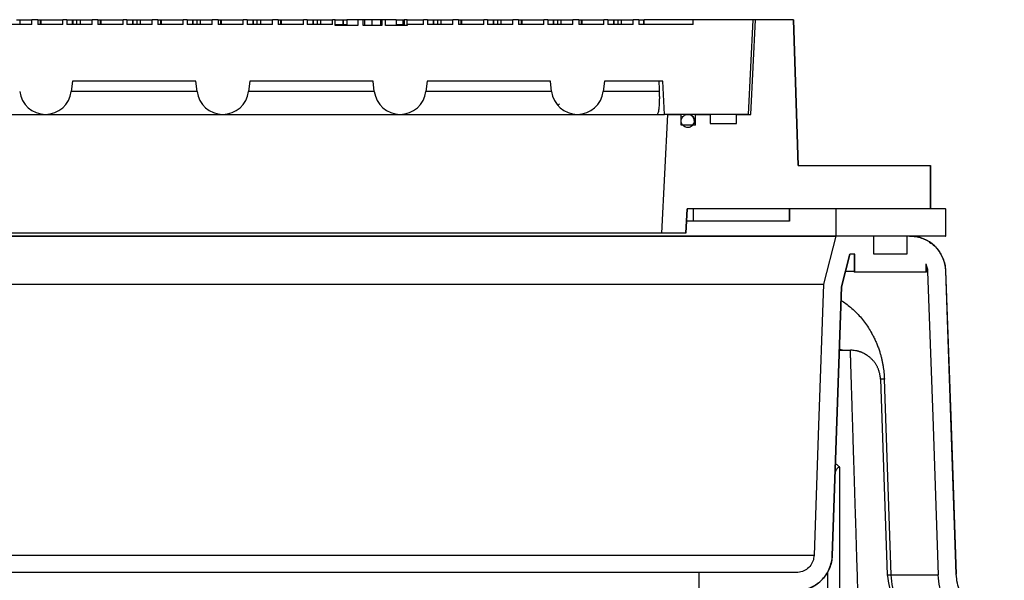
# Model space of a CAD drawing. Units: inches. Extents: x 0.3 to 21.8, y 0.2 to 16.9.
# Drawn here: x 9.7 to 10.8, y 11.2 to 11.8 of the extents above; entities that cross this region are included whole.
import ezdxf

# ---------------------------------------------------------------- set-up
doc = ezdxf.new("R2010")
doc.units = ezdxf.units.IN
doc.header["$MEASUREMENT"] = 0

msp = doc.modelspace()

# ---------------------------------------------------------------- linework, layer by layer
at = {"color": 7, "linetype": 'Continuous', "lineweight": 25}
for p, q in [((9.68596864, 11.84708879), (9.68969029, 11.84708879)), ((9.68969029, 11.84708879), (9.68969029, 11.84182565)), ((9.68969029, 11.84708879), (9.70280875, 11.84708879)), ((9.70280875, 11.84182565), (9.70280875, 11.84708879)), ((9.70912701, 11.84708879), (9.70280875, 11.84708879)), ((9.70912701, 11.84708879), (9.70912701, 11.84182565)), ((9.70912701, 11.84708879), (9.71179354, 11.84708879)), ((9.71179354, 11.84708879), (9.71179354, 11.84182565)), ((9.71179354, 11.84708879), (9.71256435, 11.84708879)), ((9.71256435, 11.84708879), (9.71256435, 11.84182565)), ((9.71256435, 11.84708879), (9.73673659, 11.84708879)), ((9.73673659, 11.84182565), (9.73673659, 11.84708879)), ((9.74098857, 11.84708879), (9.73673659, 11.84708879)), ((9.74098857, 11.84708879), (9.74098857, 11.84182565)), ((9.74098857, 11.84708879), (9.74702252, 11.84708879)), ((9.74702252, 11.84708879), (9.74702252, 11.84182565)), ((9.74702252, 11.84708879), (9.74779333, 11.84708879)), ((9.74779333, 11.84182565), (9.74779333, 11.84708879)), ((9.74779333, 11.84708879), (9.75175817, 11.84708879)), ((9.75175817, 11.84708879), (9.75175817, 11.84182565)), ((9.75175817, 11.84708879), (9.75547981, 11.84708879)), ((9.75547981, 11.84708879), (9.75547981, 11.84182565)), ((9.75547981, 11.84708879), (9.76859827, 11.84708879)), ((9.76859827, 11.84182565), (9.76859827, 11.84708879)), ((9.77491641, 11.84708879), (9.76859827, 11.84708879)), ((9.77491641, 11.84708879), (9.77491641, 11.84182565)), ((9.77491641, 11.84708879), (9.77758293, 11.84708879)), ((9.77758293, 11.84708879), (9.77758293, 11.84182565)), ((9.77758293, 11.84708879), (9.77835374, 11.84708879)), ((9.77835374, 11.84708879), (9.77835374, 11.84182565)), ((9.77835374, 11.84708879), (9.80252611, 11.84708879)), ((9.80252611, 11.84182565), (9.80252611, 11.84708879)), ((9.8067781, 11.84708879), (9.80252611, 11.84708879)), ((9.8067781, 11.84708879), (9.8067781, 11.84182565)), ((9.8067781, 11.84708879), (9.81281205, 11.84708879)), ((9.81281205, 11.84708879), (9.81281205, 11.84182565)), ((9.81281205, 11.84708879), (9.81358286, 11.84708879)), ((9.81358286, 11.84182565), (9.81358286, 11.84708879)), ((9.81358286, 11.84708879), (9.81754769, 11.84708879)), ((9.81754769, 11.84708879), (9.81754769, 11.84182565)), ((9.81754769, 11.84708879), (9.82126921, 11.84708879)), ((9.82126921, 11.84708879), (9.82126921, 11.84182565)), ((9.82126921, 11.84708879), (9.83438767, 11.84708879)), ((9.83438767, 11.84182565), (9.83438767, 11.84708879)), ((9.84070593, 11.84708879), (9.83438767, 11.84708879)), ((9.84070593, 11.84708879), (9.84070593, 11.84182565)), ((9.84070593, 11.84708879), (9.84337246, 11.84708879)), ((9.84337246, 11.84708879), (9.84337246, 11.84182565)), ((9.84337246, 11.84708879), (9.84414327, 11.84708879)), ((9.84414327, 11.84708879), (9.84414327, 11.84182565)), ((9.84414327, 11.84708879), (9.86831551, 11.84708879)), ((9.86831551, 11.84182565), (9.86831551, 11.84708879)), ((9.87256762, 11.84708879), (9.86831551, 11.84708879)), ((9.87256762, 11.84708879), (9.87256762, 11.84182565)), ((9.87256762, 11.84708879), (9.87860144, 11.84708879)), ((9.87860144, 11.84708879), (9.87860144, 11.84182565)), ((9.87860144, 11.84708879), (9.87937225, 11.84708879)), ((9.87937225, 11.84182565), (9.87937225, 11.84708879)), ((9.87937225, 11.84708879), (9.88333709, 11.84708879)), ((9.88333709, 11.84708879), (9.88333709, 11.84182565)), ((9.88333709, 11.84708879), (9.88705873, 11.84708879)), ((9.88705873, 11.84708879), (9.88705873, 11.84182565)), ((9.88705873, 11.84708879), (9.90017719, 11.84708879)), ((9.90017719, 11.84182565), (9.90017719, 11.84708879)), ((9.90649546, 11.84708879), (9.90017719, 11.84708879)), ((9.90649546, 11.84708879), (9.90649546, 11.84182565)), ((9.90649546, 11.84708879), (9.90916198, 11.84708879)), ((9.90916198, 11.84708879), (9.90916198, 11.84182565)), ((9.90916198, 11.84708879), (9.90993266, 11.84708879)), ((9.90993266, 11.84708879), (9.90993266, 11.84182565)), ((9.90993266, 11.84708879), (9.93410503, 11.84708879)), ((9.93410503, 11.84182565), (9.93410503, 11.84708879)), ((9.93835702, 11.84708879), (9.93410503, 11.84708879)), ((9.93835702, 11.84708879), (9.93835702, 11.84182565)), ((9.93835702, 11.84708879), (9.94439097, 11.84708879)), ((9.94439097, 11.84708879), (9.94439097, 11.84182565)), ((9.94439097, 11.84708879), (9.94516178, 11.84708879)), ((9.94516178, 11.84182565), (9.94516178, 11.84708879)), ((9.94516178, 11.84708879), (9.94912661, 11.84708879)), ((9.94912661, 11.84708879), (9.94912661, 11.84182565)), ((9.94912661, 11.84708879), (9.95284826, 11.84708879)), ((9.95284826, 11.84708879), (9.95284826, 11.84182565)), ((9.95284826, 11.84708879), (9.96596659, 11.84708879)), ((9.96596659, 11.84182565), (9.96596659, 11.84708879)), ((9.97228485, 11.84708879), (9.96596659, 11.84708879)), ((9.97228485, 11.84708879), (9.97228485, 11.84182565)), ((9.97228485, 11.84708879), (9.97495138, 11.84708879)), ((9.97495138, 11.84708879), (9.97495138, 11.84182565)), ((9.97495138, 11.84708879), (9.97572219, 11.84708879)), ((9.97572219, 11.84708879), (9.97572219, 11.84182565)), ((9.97572219, 11.84708879), (9.99989455, 11.84708879)), ((9.99989455, 11.84182565), (9.99989455, 11.84708879)), ((10.00414654, 11.84708879), (9.99989455, 11.84708879)), ((10.00414654, 11.84708879), (10.00414654, 11.84182565)), ((10.00414654, 11.84708879), (10.01018049, 11.84708879)), ((10.01018049, 11.84708879), (10.01018049, 11.84182565)), ((10.01018049, 11.84708879), (10.01095118, 11.84708879)), ((10.01095118, 11.84182565), (10.01095118, 11.84708879)), ((10.01095118, 11.84708879), (10.01491601, 11.84708879)), ((10.01491601, 11.84708879), (10.01491601, 11.84182565)), ((10.01491601, 11.84708879), (10.01863765, 11.84708879)), ((10.01863765, 11.84708879), (10.01863765, 11.84182565)), ((10.01863765, 11.84708879), (10.03175611, 11.84708879)), ((10.03175611, 11.84182565), (10.03175611, 11.84708879)), ((10.03463272, 11.84708879), (10.03175611, 11.84708879)), ((10.03463272, 11.84077312), (10.03463272, 11.84708879)), ((10.03463272, 11.84708879), (10.04307519, 11.84708879)), ((10.04307519, 11.84708879), (10.04307519, 11.84182565)), ((10.04307519, 11.84708879), (10.043846, 11.84708879)), ((10.043846, 11.84182565), (10.043846, 11.84708879)), ((10.043846, 11.84708879), (10.04717341, 11.84708879)), ((10.04753603, 11.84708879), (10.04753603, 11.84077312)), ((10.05941015, 11.84708879), (10.05941015, 11.84077312)), ((10.06544854, 11.84708879), (10.05941015, 11.84708879)), ((10.06544854, 11.84077312), (10.06544854, 11.84708879)), ((10.06667485, 11.84708879), (10.06544854, 11.84708879)), ((10.06667485, 11.84708879), (10.06667485, 11.84077312)), ((10.07496256, 11.84708879), (10.07496256, 11.84077312)), ((10.08444657, 11.84708879), (10.08444657, 11.84077312)), ((10.08575241, 11.84708879), (10.08444657, 11.84708879)), ((10.08575241, 11.84708879), (10.08575241, 11.84077312)), ((10.08966438, 11.84708879), (10.08575241, 11.84708879)), ((10.08966438, 11.84077312), (10.08966438, 11.84708879)), ((10.10153467, 11.84708879), (10.10153467, 11.84077312)), ((10.10189741, 11.84708879), (10.10886471, 11.84708879)), ((10.10886471, 11.84708879), (10.10886471, 11.84182565)), ((10.10886471, 11.84708879), (10.1096354, 11.84708879)), ((10.1096354, 11.84182565), (10.1096354, 11.84708879)), ((10.1096354, 11.84708879), (10.11036162, 11.84708879)), ((10.11036162, 11.84708879), (10.11036162, 11.84182565)), ((10.1135801, 11.84708879), (10.11036162, 11.84708879)), ((10.1135801, 11.84182565), (10.1135801, 11.84708879)), ((10.1135801, 11.84708879), (10.13147347, 11.84708879)), ((10.13147347, 11.84182565), (10.13147347, 11.84708879)), ((10.13572546, 11.84708879), (10.13147347, 11.84708879)), ((10.13572546, 11.84708879), (10.13572546, 11.84182565)), ((10.13572546, 11.84708879), (10.14175941, 11.84708879)), ((10.14175941, 11.84708879), (10.14175941, 11.84182565)), ((10.14175941, 11.84708879), (10.14253022, 11.84708879)), ((10.14253022, 11.84182565), (10.14253022, 11.84708879)), ((10.14253022, 11.84708879), (10.14649505, 11.84708879)), ((10.14649505, 11.84708879), (10.14649505, 11.84182565)), ((10.14649505, 11.84708879), (10.15021658, 11.84708879)), ((10.15021658, 11.84708879), (10.15021658, 11.84182565)), ((10.15021658, 11.84708879), (10.16333503, 11.84708879)), ((10.16333503, 11.84182565), (10.16333503, 11.84708879)), ((10.1696533, 11.84708879), (10.16333503, 11.84708879)), ((10.1696533, 11.84708879), (10.1696533, 11.84182565)), ((10.1696533, 11.84708879), (10.17231982, 11.84708879)), ((10.17231982, 11.84708879), (10.17231982, 11.84182565)), ((10.17231982, 11.84708879), (10.17309063, 11.84708879)), ((10.17309063, 11.84708879), (10.17309063, 11.84182565)), ((10.17309063, 11.84708879), (10.19726287, 11.84708879)), ((10.19726287, 11.84182565), (10.19726287, 11.84708879)), ((10.20151498, 11.84708879), (10.19726287, 11.84708879)), ((10.20151498, 11.84708879), (10.20151498, 11.84182565)), ((10.20151498, 11.84708879), (10.20754893, 11.84708879)), ((10.20754893, 11.84708879), (10.20754893, 11.84182565)), ((10.20754893, 11.84708879), (10.20831962, 11.84708879)), ((10.20831962, 11.84182565), (10.20831962, 11.84708879)), ((10.20831962, 11.84708879), (10.21228445, 11.84708879)), ((10.21228445, 11.84708879), (10.21228445, 11.84182565)), ((10.21228445, 11.84708879), (10.2160061, 11.84708879)), ((10.2160061, 11.84708879), (10.2160061, 11.84182565)), ((10.2160061, 11.84708879), (10.22912455, 11.84708879)), ((10.22912455, 11.84182565), (10.22912455, 11.84708879)), ((10.23544282, 11.84708879), (10.22912455, 11.84708879)), ((10.23544282, 11.84708879), (10.23544282, 11.84182565)), ((10.23544282, 11.84708879), (10.23810934, 11.84708879)), ((10.23810934, 11.84708879), (10.23810934, 11.84182565)), ((10.23810934, 11.84708879), (10.23888003, 11.84708879)), ((10.23888003, 11.84708879), (10.23888003, 11.84182565)), ((10.23888003, 11.84708879), (10.26305239, 11.84708879)), ((10.26305239, 11.84182565), (10.26305239, 11.84708879)), ((10.26730438, 11.84708879), (10.26305239, 11.84708879)), ((10.26730438, 11.84708879), (10.26730438, 11.84182565)), ((10.26730438, 11.84708879), (10.27333833, 11.84708879)), ((10.27333833, 11.84708879), (10.27333833, 11.84182565)), ((10.27333833, 11.84708879), (10.27410914, 11.84708879)), ((10.27410914, 11.84182565), (10.27410914, 11.84708879)), ((10.27410914, 11.84708879), (10.27807397, 11.84708879)), ((10.27807397, 11.84708879), (10.27807397, 11.84182565)), ((10.27807397, 11.84708879), (10.28179562, 11.84708879)), ((10.28179562, 11.84708879), (10.28179562, 11.84182565)), ((10.28179562, 11.84708879), (10.29491395, 11.84708879)), ((10.29491395, 11.84182565), (10.29491395, 11.84708879)), ((10.30123222, 11.84708879), (10.29491395, 11.84708879)), ((10.30123222, 11.84708879), (10.30123222, 11.84182565)), ((10.30123222, 11.84708879), (10.30389874, 11.84708879)), ((10.30389874, 11.84708879), (10.30389874, 11.84182565)), ((10.30389874, 11.84708879), (10.30466955, 11.84708879)), ((10.30466955, 11.84708879), (10.30466955, 11.84182565)), ((10.30466955, 11.84708879), (10.32884191, 11.84708879)), ((10.32884191, 11.84182565), (10.32884191, 11.84708879)), ((10.3330939, 11.84708879), (10.32884191, 11.84708879)), ((10.3330939, 11.84708879), (10.3330939, 11.84182565)), ((10.3330939, 11.84708879), (10.33912785, 11.84708879)), ((10.33912785, 11.84708879), (10.33912785, 11.84182565)), ((10.33912785, 11.84708879), (10.33989854, 11.84708879)), ((10.33989854, 11.84182565), (10.33989854, 11.84708879)), ((10.33989854, 11.84708879), (10.34386349, 11.84708879)), ((10.34386349, 11.84708879), (10.34386349, 11.84182565)), ((10.34386349, 11.84708879), (10.34758502, 11.84708879)), ((10.34758502, 11.84708879), (10.34758502, 11.84182565)), ((10.34758502, 11.84708879), (10.36070347, 11.84708879)), ((10.36070347, 11.84182565), (10.36070347, 11.84708879)), ((10.36702174, 11.84708879), (10.36070347, 11.84708879)), ((10.36702174, 11.84708879), (10.36702174, 11.84182565)), ((10.36702174, 11.84708879), (10.37202255, 11.84708879)), ((10.37202255, 11.84708879), (10.37202255, 11.84182565)), ((10.37202255, 11.84708879), (10.37279336, 11.84708879)), ((10.37279336, 11.84182565), (10.37279336, 11.84708879)), ((10.42646403, 11.84708879), (10.37279336, 11.84708879)), ((10.42646403, 11.84182565), (10.42646403, 11.84708879)), ((10.49225843, 11.84708879), (10.42646403, 11.84708879)), ((10.48708218, 11.74348342), (10.49225843, 11.84708879)), ((10.4871285, 11.74348342), (10.49230444, 11.84708879)), ((10.48951268, 11.74348342), (10.49469332, 11.84708879)), ((10.49225843, 11.84708879), (10.49230444, 11.84708879)), ((10.49469332, 11.84708879), (10.49230444, 11.84708879)), ((10.53613812, 11.84708879), (10.49469332, 11.84708879)), ((10.53613812, 11.84708879), (10.5413187, 11.68753632)), ((10.53613812, 11.84708879), (10.53618135, 11.84708879)), ((10.54136162, 11.68753632), (10.53618135, 11.84708879)), ((9.70280875, 11.84182565), (9.67519917, 11.84182565)), ((9.73673659, 11.84182565), (9.70912701, 11.84182565)), ((9.76859827, 11.84182565), (9.74098857, 11.84182565)), ((9.80252611, 11.84182565), (9.77491641, 11.84182565)), ((9.83438767, 11.84182565), (9.8067781, 11.84182565)), ((9.86831551, 11.84182565), (9.84070593, 11.84182565)), ((9.90017719, 11.84182565), (9.87256762, 11.84182565)), ((9.93410503, 11.84182565), (9.90649546, 11.84182565)), ((9.96596659, 11.84182565), (9.93835702, 11.84182565)), ((9.99989455, 11.84182565), (9.97228485, 11.84182565)), ((10.03175611, 11.84182565), (10.00414654, 11.84182565)), ((10.03463272, 11.84182565), (10.04568539, 11.84182565)), ((10.05941015, 11.84077312), (10.03463272, 11.84077312)), ((10.04568539, 11.84182565), (10.04568539, 11.84077312)), ((10.04568539, 11.84182565), (10.04753603, 11.84182565)), ((10.08575241, 11.84077312), (10.06544854, 11.84077312)), ((10.1135801, 11.84077312), (10.08966438, 11.84077312)), ((10.10153467, 11.84182565), (10.10252743, 11.84182565)), ((10.10252743, 11.84182565), (10.10252743, 11.84077312)), ((10.10252743, 11.84182565), (10.11036162, 11.84182565)), ((10.1135801, 11.84182565), (10.1135801, 11.84077312)), ((10.13147347, 11.84182565), (10.1135801, 11.84182565)), ((10.16333503, 11.84182565), (10.13572546, 11.84182565)), ((10.19726287, 11.84182565), (10.1696533, 11.84182565)), ((10.22912455, 11.84182565), (10.20151498, 11.84182565)), ((10.26305239, 11.84182565), (10.23544282, 11.84182565)), ((10.29491395, 11.84182565), (10.26730438, 11.84182565)), ((10.32884191, 11.84182565), (10.30123222, 11.84182565)), ((10.36070347, 11.84182565), (10.3330939, 11.84182565)), ((10.42646403, 11.84182565), (10.36702174, 11.84182565)), ((9.74725175, 11.77966242), (9.74587613, 11.76845883)), ((9.88209386, 11.77966242), (9.74725175, 11.77966242)), ((9.88346949, 11.76845883), (9.88209386, 11.77966242)), ((9.9413044, 11.77966242), (9.93992877, 11.76845883)), ((10.0761465, 11.77966242), (9.9413044, 11.77966242)), ((10.07752213, 11.76845883), (10.0761465, 11.77966242)), ((10.13535704, 11.77966242), (10.13398141, 11.76845883)), ((10.27019914, 11.77966242), (10.13535704, 11.77966242)), ((10.27157477, 11.76845883), (10.27019914, 11.77966242)), ((10.32940968, 11.77966242), (10.32803405, 11.76845883)), ((10.39316195, 11.77966242), (10.32940968, 11.77966242)), ((10.39496954, 11.74348342), (10.39316195, 11.77966242)), ((9.88346949, 11.76845883), (9.74587613, 11.76845883)), ((10.07752213, 11.76845883), (9.93992877, 11.76845883)), ((10.27157477, 11.76845883), (10.13398141, 11.76845883)), ((10.38967453, 11.76845883), (10.32803405, 11.76845883)), ((10.27830246, 11.75330645), (10.27830246, 11.7536871)), ((10.27877599, 11.75306289), (10.27830246, 11.75333807)), ((9.52359391, 11.74348342), (9.71764655, 11.74348342)), ((9.71764655, 11.74348342), (9.91169919, 11.74348342)), ((9.91169919, 11.74348342), (10.10575183, 11.74348342)), ((10.10575183, 11.74348342), (10.29980447, 11.74348342)), ((10.29980447, 11.74348342), (10.38685504, 11.74348342)), ((10.38685504, 11.74348342), (10.39496954, 11.74348342)), ((10.39225046, 11.61356209), (10.39874713, 11.74348342)), ((10.42054235, 11.74348342), (10.39496954, 11.74348342)), ((10.39874713, 11.74348342), (10.41330501, 11.74348342)), ((10.41330501, 11.73164129), (10.41330501, 11.74348342)), ((10.41335706, 11.7368817), (10.41335706, 11.74348342)), ((10.48708218, 11.74348342), (10.42054247, 11.74348342)), ((10.42909579, 11.73164129), (10.42909579, 11.74348342)), ((10.42909579, 11.74348342), (10.44498093, 11.74348342)), ((10.44498093, 11.74348342), (10.44498093, 11.73348327)), ((10.47383843, 11.73348327), (10.47383843, 11.74348342)), ((10.47383843, 11.74348342), (10.48951268, 11.74348342)), ((10.42909579, 11.73164129), (10.41330501, 11.73164129)), ((10.44498093, 11.73348327), (10.47383843, 11.73348327)), ((10.5413187, 11.68753632), (10.6860627, 11.68753632)), ((10.6860627, 11.68753632), (10.6860627, 11.6398778)), ((10.6860627, 11.68753632), (10.68609846, 11.68753632)), ((10.68609846, 11.6398778), (10.68609846, 11.68753632)), ((10.41988449, 11.6398778), (10.41856858, 11.61356209)), ((10.41862021, 11.61356209), (10.41993599, 11.6398778)), ((10.6860627, 11.6398778), (10.41988449, 11.6398778)), ((10.42646403, 11.6398778), (10.42646403, 11.62672007)), ((10.53173466, 11.6398778), (10.42646403, 11.6398778)), ((10.53173466, 11.6398778), (10.53173466, 11.62672007)), ((10.53177813, 11.62672007), (10.53177813, 11.6398778)), ((10.58252699, 11.6398778), (10.58252699, 11.61027259)), ((10.70279566, 11.6398778), (10.58252699, 11.6398778)), ((10.70279566, 11.6398778), (10.70279566, 11.61027259)), ((10.70279566, 11.6398778), (10.70283074, 11.6398778)), ((10.70283074, 11.61027259), (10.70283074, 11.6398778)), ((10.42646403, 11.62672007), (10.41927813, 11.62672007)), ((10.53173466, 11.62672007), (10.42646403, 11.62672007)), ((10.53173466, 11.62672007), (10.53177813, 11.62672007)), ((10.58252699, 11.61027259), (9.04681863, 11.61027259)), ((10.39225046, 11.61356209), (9.23709528, 11.61356209)), ((10.41856858, 11.61356209), (10.39225046, 11.61356209)), ((10.41856858, 11.61356209), (10.41862021, 11.61356209)), ((10.58252699, 11.61024666), (10.56920845, 11.55761524)), ((10.70279566, 11.61027259), (10.58252699, 11.61027259)), ((10.62416255, 11.61024666), (10.58252736, 11.61024666)), ((10.62416267, 11.59050994), (10.62416267, 11.61024666)), ((10.66034088, 11.61024666), (10.66034088, 11.59050994)), ((10.6633329, 11.61024666), (10.66034106, 11.61024666)), ((10.70279566, 11.61027259), (10.70283074, 11.61027259)), ((10.59789248, 11.59050994), (10.58886069, 11.55481829)), ((10.58890096, 11.55481829), (10.59793231, 11.59050994)), ((10.6035756, 11.59050994), (10.59789248, 11.59050994)), ((10.60277812, 11.59050994), (10.60277812, 11.57077297)), ((10.6035756, 11.57077297), (10.6035756, 11.59050994)), ((10.660341, 11.59050994), (10.62416249, 11.59050994)), ((10.68092795, 11.57971589), (10.68092795, 11.57077297)), ((10.6817255, 11.57077297), (10.6817255, 11.5775019)), ((10.60277812, 11.57146189), (10.59311237, 11.57146189)), ((10.6035756, 11.57077297), (10.60277812, 11.57077297)), ((10.68092795, 11.57077297), (10.6035756, 11.57077297)), ((10.6817255, 11.57077297), (10.68092795, 11.57077297)), ((10.70278387, 11.57215057), (10.70281894, 11.57215057)), ((10.71441832, 11.23998893), (10.70281894, 11.57215057)), ((9.06009591, 11.55761524), (10.56924976, 11.55761524)), ((10.58886069, 11.55481829), (10.5785713, 11.26018485)), ((10.57861211, 11.26018485), (10.58890096, 11.55481829)), ((10.58890096, 11.55481829), (10.58886069, 11.55481829)), ((10.58647144, 11.4852466), (10.59857121, 11.4852466)), ((10.6314459, 11.45350003), (10.63892594, 11.2393)), ((10.63571462, 11.45350003), (10.6314459, 11.45350003)), ((10.64316113, 11.2393), (10.63571475, 11.45349731)), ((10.58664651, 11.35699559), (10.58664651, 11.19952619)), ((9.07045843, 11.26087377), (10.55888731, 11.26087377)), ((10.57861211, 11.26018485), (10.5785713, 11.26018485)), ((10.43304352, 11.24182573), (9.19630228, 11.24182573)), ((10.43304352, 11.22208876), (10.43304352, 11.24182573)), ((10.53911984, 11.24182573), (10.43304352, 11.24182573)), ((10.57353738, 11.24244994), (10.57352651, 11.23909251)), ((10.64316113, 11.2393), (10.69469352, 11.2393)), ((10.71441832, 11.23998893), (10.71438368, 11.23998893))]:
    msp.add_line(p, q, dxfattribs=at)
at = {"color": 7, "linetype": 'Continuous', "lineweight": 25, "flags": 128}
for points in [[(10.68305826, 11.57146189), (10.68860306, 11.41268678), (10.69465807, 11.2393)], [(10.70278387, 11.57215057), (10.70832262, 11.41354762), (10.71438368, 11.23998893)], [(10.56920845, 11.55761524), (10.56380352, 11.40284645), (10.55884544, 11.26087377)]]:
    msp.add_lwpolyline(points, dxfattribs=at)
at = {"color": 7, "linetype": 'Continuous', "lineweight": 25}
for centre, radius, start, end in [((9.71764652, 11.771925), 0.02844164, 187, 353), ((9.91169915, 11.771925), 0.02844164, 187, 353), ((10.10575179, 11.771925), 0.02844164, 187, 353), ((10.29980442, 11.771925), 0.02844164, 187, 353), ((10.42059389, 11.73624652), 0.00723684, 320.47880364, 90), ((10.66336933, 11.57077304), 0.03947368, 2, 90)]:
    msp.add_arc(centre, radius, start, end, dxfattribs=at)
msp.add_ellipse((9.81467284, 10.14022528), major_axis=(0, 5.37889968), ratio=0.112161736, start_param=5.0199211922, end_param=5.0221073555, dxfattribs=at)
for points, knots in [([(10.05941015, 11.84708879), (10.05741595, 11.84708879), (10.05342845, 11.84708879), (10.04974256, 11.84708879), (10.04781468, 11.84708879), (10.04762893, 11.84708879), (10.04753603, 11.84708879)], [0, 0, 0, 0, 0.2797717219, 0.5594164065, 0.7796435162, 1, 1, 1, 1]), ([(10.07496256, 11.84708879), (10.07300144, 11.84708879), (10.07030414, 11.84708879), (10.06773788, 11.84708879), (10.06703747, 11.84708879)], [0, 0, 0, 0, 0.7270705573, 1, 1, 1, 1]), ([(10.07423733, 11.84708879), (10.0739242, 11.84708879), (10.07283345, 11.84708879), (10.07251142, 11.84708879), (10.07228183, 11.84708879)], [0, 0, 0, 0, 0.2870800655, 1, 1, 1, 1]), ([(10.08406456, 11.84708879), (10.08330035, 11.84708879), (10.08045459, 11.84708879), (10.07728268, 11.84708879), (10.07496256, 11.84708879)], [0, 0, 0, 0, 0.2685406895, 1, 1, 1, 1]), ([(10.10153467, 11.84708879), (10.1013909, 11.84708879), (10.10110357, 11.84708879), (10.09836255, 11.84708879), (10.0944311, 11.84708879), (10.09125372, 11.84708879), (10.08966438, 11.84708879)], [0, 0, 0, 0, 0.2801379529, 0.5598490741, 0.7798352585, 1, 1, 1, 1]), ([(10.38685504, 11.74348342), (10.3872336, 11.74364426), (10.38787436, 11.74391652), (10.38858322, 11.74580452), (10.38908555, 11.74812119), (10.38945355, 11.75114757), (10.38969646, 11.75472333), (10.38981222, 11.75878809), (10.38982211, 11.76337412), (10.38972561, 11.76669913), (10.38967453, 11.76845883)], [0, 0, 0, 0, 0.1708753474, 0.2892263537, 0.4075684755, 0.5239374103, 0.6403021695, 0.7554353959, 0.8705686798, 1, 1, 1, 1]), ([(10.27826096, 11.75366289), (10.27861801, 11.75387036), (10.27929785, 11.75426538), (10.27997825, 11.75465981), (10.2803013, 11.75484708)], [0, 0, 0, 0, 0.5251989281, 1, 1, 1, 1]), ([(10.4263614, 11.73194338), (10.42678097, 11.73264516), (10.42762013, 11.73404875), (10.42790518, 11.73653192), (10.42740732, 11.73894806), (10.42612311, 11.74106901), (10.4242131, 11.74264391), (10.42188824, 11.74349814), (10.41941183, 11.74353496), (10.41706271, 11.74274973), (10.41510605, 11.74123125), (10.41376224, 11.73915079), (10.41318321, 11.73674293), (10.41343357, 11.73427923), (10.41448542, 11.73203748), (10.41622021, 11.73027011), (10.41844147, 11.72917657), (10.42090264, 11.72887878), (10.42331296, 11.72941774), (10.42518302, 11.73054294), (10.42603386, 11.73155412), (10.4263614, 11.73194338)], [0, 0, 0, 0, 0.0536823835, 0.1073677271, 0.1610486287, 0.2147319259, 0.2684184366, 0.3221073165, 0.3758013324, 0.4294960876, 0.4831909201, 0.5368807423, 0.5905702658, 0.6442525211, 0.6979351854, 0.7516166574, 0.8053062332, 0.85899859, 0.9126939857, 0.9663901416, 1, 1, 1, 1]), ([(9.04677812, 11.61024666), (9.04701078, 11.61024666), (9.04747611, 11.61024666), (9.05123505, 11.61024666), (9.05722278, 11.61024666), (9.0656403, 11.61024666), (9.07640163, 11.61024666), (9.08948972, 11.61024666), (9.10485844, 11.61024666), (9.12246057, 11.61024666), (9.14224074, 11.61024666), (9.16413681, 11.61024666), (9.18807931, 11.61024666), (9.21399372, 11.61024666), (9.24179762, 11.61024666), (9.27140432, 11.61024666), (9.30272044, 11.61024666), (9.33564702, 11.61024666), (9.37008106, 11.61024666), (9.40591387, 11.61024666), (9.44303276, 11.61024666), (9.48132103, 11.61024666), (9.52065808, 11.61024666), (9.56092025, 11.61024666), (9.60198079, 11.61024666), (9.64371054, 11.61024666), (9.68597819, 11.61024666), (9.72865081, 11.61024666), (9.77159404, 11.61024666), (9.80031323, 11.61024666), (9.81467281, 11.61024666)], [0, 0, 0, 0, 0.0357142894, 0.0714285701, 0.1071428641, 0.1428571605, 0.1785714078, 0.214285721, 0.2500000213, 0.2857142655, 0.3214285759, 0.3571429109, 0.3928571455, 0.4285714751, 0.4642856801, 0.4999999495, 0.5357143492, 0.5714284968, 0.6071429183, 0.6428571176, 0.6785714706, 0.7142857348, 0.7500000442, 0.7857143262, 0.8214286083, 0.8571428444, 0.8928571848, 0.9285714336, 0.96428576, 1, 1, 1, 1]), ([(9.81467281, 11.61024666), (9.82903243, 11.61024666), (9.85775162, 11.61024666), (9.90069489, 11.61024666), (9.94336748, 11.61024666), (9.98563515, 11.61024666), (10.02736492, 11.61024666), (10.06842549, 11.61024666), (10.10868766, 11.61024666), (10.14802471, 11.61024666), (10.18631297, 11.61024666), (10.22343178, 11.61024666), (10.25926466, 11.61024666), (10.2936986, 11.61024666), (10.3266253, 11.61024666), (10.3579413, 11.61024666), (10.38754798, 11.61024666), (10.41535211, 11.61024666), (10.44126632, 11.61024666), (10.46520905, 11.61024666), (10.48710491, 11.61024666), (10.50688511, 11.61024666), (10.5244873, 11.61024666), (10.53985607, 11.61024666), (10.55294389, 11.61024666), (10.56370559, 11.61024666), (10.57212293, 11.61024666), (10.57811067, 11.61024666), (10.58186975, 11.61024666), (10.58233496, 11.61024666), (10.58256756, 11.61024666)], [0, 0, 0, 0, 0.0357143394, 0.0714285609, 0.1071429082, 0.1428571452, 0.1785714776, 0.2142857568, 0.2500000359, 0.2857143424, 0.3214286036, 0.3571428656, 0.3928571471, 0.4285714839, 0.4642857068, 0.5000000292, 0.5357142957, 0.5714285969, 0.607142862, 0.6428571506, 0.6785714306, 0.7142857381, 0.7500000003, 0.7857142977, 0.8214285769, 0.8571428597, 0.8928571432, 0.9285714343, 0.9642857164, 1, 1, 1, 1]), ([(10.6633326, 11.61024666), (10.66552043, 11.61014122), (10.66995957, 11.60992729), (10.67640198, 11.60820598), (10.68253054, 11.60548263), (10.68806142, 11.60178128), (10.69293588, 11.59716786), (10.69693593, 11.59184911), (10.69999142, 11.58588022), (10.70215043, 11.5792897), (10.70256681, 11.57459694), (10.70278387, 11.57215057)], [0, 0, 0, 0, 0.1082676161, 0.2196759844, 0.3279424648, 0.4393511761, 0.5476172627, 0.6590207152, 0.7672810852, 0.8786820232, 1, 1, 1, 1]), ([(10.68092795, 11.57971589), (10.68158026, 11.57820269), (10.68272143, 11.57555545), (10.68295724, 11.57268959), (10.68305826, 11.57146189)], [0, 0, 0, 0, 0.5716127892, 1, 1, 1, 1]), ([(10.5883863, 11.54008065), (10.59192585, 11.53759182), (10.59745899, 11.53370121), (10.60434389, 11.52728379), (10.60941627, 11.52187618), (10.61401991, 11.51616449), (10.61818983, 11.5101638), (10.62152263, 11.50458816), (10.62413254, 11.49962277), (10.62611683, 11.49541512), (10.62790544, 11.49116571), (10.62950453, 11.48687281), (10.63084502, 11.4827688), (10.63195519, 11.47889027), (10.63286394, 11.47526782), (10.63364796, 11.47164318), (10.63451062, 11.46688394), (10.63533621, 11.46086002), (10.63559, 11.45592381), (10.63571462, 11.45350003)], [0, 0, 0, 0, 0.1624995071, 0.2540245314, 0.3412267933, 0.4242973943, 0.5034550371, 0.5789556106, 0.6252553907, 0.6692261892, 0.7109830917, 0.7506633841, 0.7884220859, 0.8183682699, 0.8469961275, 0.8744472361, 0.9008733006, 0.9513267681, 1, 1, 1, 1]), ([(10.58652467, 11.48677093), (10.58670685, 11.48670504), (10.59057781, 11.48530487), (10.59467057, 11.48527503), (10.59857072, 11.4852466)], [0, 0, 0, 0, 0.0470617239, 1, 1, 1, 1]), ([(10.60744021, 11.19952619), (10.6071987, 11.20732049), (10.60673412, 11.22231376), (10.60607239, 11.24370652), (10.60547193, 11.26307477), (10.60493284, 11.28040498), (10.60445519, 11.295725), (10.60409856, 11.30717269), (10.60384183, 11.3154538), (10.6036631, 11.32121357), (10.60348807, 11.32686109), (10.60331641, 11.33239561), (10.60314837, 11.33781619), (10.60291106, 11.34547389), (10.60261073, 11.35515441), (10.60216774, 11.36942688), (10.60167349, 11.38532598), (10.60119197, 11.40081362), (10.60079693, 11.41354948), (10.60047137, 11.42405023), (10.60017204, 11.43370037), (10.59989893, 11.44249659), (10.59965217, 11.45043901), (10.5994316, 11.45753189), (10.59920651, 11.46477686), (10.59899166, 11.47171181), (10.59880399, 11.47777113), (10.59867082, 11.4820659), (10.59858722, 11.48475001), (10.59857654, 11.48508131), (10.59857121, 11.4852466)], [0, 0, 0, 0, 0.0515042716, 0.0990746113, 0.1427104538, 0.1824113178, 0.2181764842, 0.2500064189, 0.2642124894, 0.2782934518, 0.2922484465, 0.3060783419, 0.3197828144, 0.333361429, 0.3648697547, 0.3956814459, 0.4489583597, 0.5000147312, 0.5370116861, 0.5735817284, 0.6097240335, 0.6454391328, 0.6807270784, 0.7155878369, 0.7500215499, 0.8004461976, 0.8506561387, 0.9006515204, 0.9504325838, 1, 1, 1, 1]), ([(10.6314459, 11.45350003), (10.63143033, 11.4538502), (10.6313984, 11.4545678), (10.63127354, 11.45602719), (10.63105718, 11.45761747), (10.63074825, 11.45924467), (10.63038701, 11.46075666), (10.62995175, 11.46225821), (10.62944529, 11.46374036), (10.6288992, 11.46511817), (10.62832045, 11.46641077), (10.62771416, 11.46762888), (10.62703948, 11.46885314), (10.62629357, 11.47007878), (10.62554294, 11.47119764), (10.62479069, 11.47222833), (10.62403654, 11.4731873), (10.62320535, 11.47416483), (10.62229276, 11.47515539), (10.62129449, 11.47615135), (10.62020684, 11.47714561), (10.61902611, 11.47812953), (10.61801931, 11.47889028), (10.61720573, 11.47946249), (10.61660011, 11.4798694), (10.61593283, 11.48029611), (10.61520178, 11.48073752), (10.61440495, 11.48119047), (10.61348223, 11.48167998), (10.61248482, 11.48216717), (10.61148396, 11.48261227), (10.61062068, 11.4829641), (10.60991796, 11.48323038), (10.60933324, 11.48343803), (10.60881384, 11.48361283), (10.60830336, 11.48377576), (10.60779653, 11.48392805), (10.60729354, 11.48407066), (10.60679461, 11.48420344), (10.60630003, 11.4843274), (10.60580994, 11.48444166), (10.6046405, 11.48469594), (10.60291509, 11.48498559), (10.60066138, 11.48520885), (10.59924626, 11.48523443), (10.59857263, 11.4852466)], [0, 0, 0, 0, 0.0050069401, 0.010260557, 0.022417979, 0.0344678297, 0.0495414873, 0.066427288, 0.086192136, 0.1088914004, 0.1294379097, 0.1521737183, 0.1771081711, 0.2042491309, 0.2336023141, 0.2576957495, 0.2839988745, 0.3125126223, 0.3432385844, 0.3761772033, 0.4113294165, 0.4486959027, 0.4882769054, 0.5049677137, 0.5233054785, 0.5432903245, 0.5649224083, 0.5882015101, 0.6131277593, 0.6447596895, 0.6731542123, 0.6969279831, 0.7160809738, 0.7306132608, 0.7443652831, 0.7579438224, 0.7713227608, 0.7845024317, 0.7974825687, 0.810263331, 0.8228446167, 0.8352263348, 0.8997610831, 0.9522844353, 1, 1, 1, 1]), ([(10.58213504, 11.36106812), (10.58217535, 11.36104945), (10.58327166, 11.36054178), (10.58494155, 11.35922241), (10.58611768, 11.35768629), (10.58664651, 11.35699559)], [0, 0, 0, 0, 0.0205792697, 0.5596103385, 1, 1, 1, 1]), ([(10.58664651, 11.35699559), (10.58645442, 11.35698341), (10.58606188, 11.35695854), (10.5852717, 11.35667545), (10.58387196, 11.35567634), (10.58261285, 11.35394748), (10.58202995, 11.3524178), (10.58181312, 11.35184879)], [0, 0, 0, 0, 0.0735551715, 0.1503066096, 0.3215970514, 0.7476477274, 1, 1, 1, 1]), ([(10.55884544, 11.26087377), (10.55854994, 11.25866385), (10.55795893, 11.25424405), (10.55435201, 11.24845259), (10.54919081, 11.24416402), (10.54378179, 11.2420865), (10.54034533, 11.24189429), (10.53911947, 11.24182573)], [0, 0, 0, 0, 0.2195578743, 0.4391108612, 0.6586673604, 0.8782395292, 1, 1, 1, 1]), ([(10.5785713, 11.26018485), (10.57838335, 11.25797105), (10.57800745, 11.25354349), (10.57605626, 11.24713578), (10.57311692, 11.24114338), (10.56921087, 11.23571869), (10.56443844, 11.23104445), (10.55896108, 11.22721219), (10.55290873, 11.22439729), (10.54624795, 11.22246893), (10.54157348, 11.22221963), (10.53911947, 11.22208876)], [0, 0, 0, 0, 0.1098246729, 0.2196480136, 0.3294696428, 0.4392957719, 0.5491211763, 0.6589496755, 0.768781361, 0.8786140275, 1, 1, 1, 1]), ([(10.53916251, 11.22208876), (10.54131439, 11.22219068), (10.54561814, 11.22239451), (10.55231943, 11.22413433), (10.55902054, 11.22714908), (10.5653536, 11.23169004), (10.5706704, 11.23737187), (10.57481446, 11.24398545), (10.57744598, 11.25127295), (10.57866226, 11.25679808), (10.57852974, 11.25977988), (10.57851183, 11.26018287)], [0, 0, 0, 0, 0.1065215966, 0.2130427127, 0.3408725944, 0.4687024281, 0.5965331107, 0.7243627063, 0.8521920809, 0.9800234479, 1, 1, 1, 1]), ([(10.57352651, 11.23909251), (10.57351479, 11.23584645), (10.57346699, 11.22261142), (10.5734793, 11.20919378), (10.5734886, 11.19906699)], [0, 0, 0, 0, 0.2452630681, 1, 1, 1, 1]), ([(10.63892594, 11.2393), (10.63910699, 11.23928061), (10.63946911, 11.23924183), (10.64193039, 11.23928061), (10.64316113, 11.2393)], [0, 0, 0, 0, 0.4999584753, 1, 1, 1, 1]), ([(10.638926, 11.23929877), (10.64024082, 11.23006958), (10.64221603, 11.21620497), (10.64973036, 11.20338539), (10.65515546, 11.19590035), (10.66433835, 11.1855005), (10.6770118, 11.17725284), (10.69001166, 11.17253334), (10.69899742, 11.1701164), (10.70661476, 11.16970668), (10.7112503, 11.16945734)], [0, 0, 0, 0, 0.249296038, 0.3745066596, 0.3970942067, 0.4998148386, 0.7491932964, 0.7940091289, 0.8746443923, 1, 1, 1, 1]), ([(10.7112503, 11.16945734), (10.70689026, 11.16971471), (10.69817017, 11.17022946), (10.68557097, 11.17434549), (10.67391451, 11.18074992), (10.66363323, 11.18944972), (10.655089, 11.20006018), (10.6486564, 11.21221063), (10.64434428, 11.22544172), (10.64355551, 11.23468057), (10.64316113, 11.2393)], [0, 0, 0, 0, 0.1249999986, 0.2500006524, 0.37500042, 0.4999996194, 0.6250004421, 0.7499997111, 0.8749995827, 1, 1, 1, 1]), ([(10.76698509, 11.16945734), (10.76291651, 11.16966), (10.75477935, 11.17006533), (10.74291295, 11.1732309), (10.73174425, 11.17823326), (10.72155433, 11.1850437), (10.71268379, 11.19348904), (10.70531242, 11.20328067), (10.69976757, 11.21418981), (10.69581023, 11.2262684), (10.69505464, 11.23481452), (10.69465807, 11.2393)], [0, 0, 0, 0, 0.1098362509, 0.2196726917, 0.329509171, 0.4393443015, 0.5491798628, 0.6590153434, 0.768847172, 0.8786779779, 1, 1, 1, 1]), ([(10.76698509, 11.18919406), (10.76406801, 11.18933469), (10.75814926, 11.18962002), (10.7495594, 11.19191488), (10.74138828, 11.19554635), (10.73401368, 11.20048112), (10.7275144, 11.20663231), (10.72218113, 11.21372406), (10.71810708, 11.22168256), (10.71522823, 11.23046995), (10.71467308, 11.23672704), (10.71438368, 11.23998893)], [0, 0, 0, 0, 0.1082670468, 0.2196735585, 0.3279400699, 0.439346818, 0.5476125659, 0.6590169003, 0.767277866, 0.8786795618, 1, 1, 1, 1])]:
    msp.add_open_spline(points, degree=3, knots=knots, dxfattribs=at)

doc.saveas('drawing.dxf')
